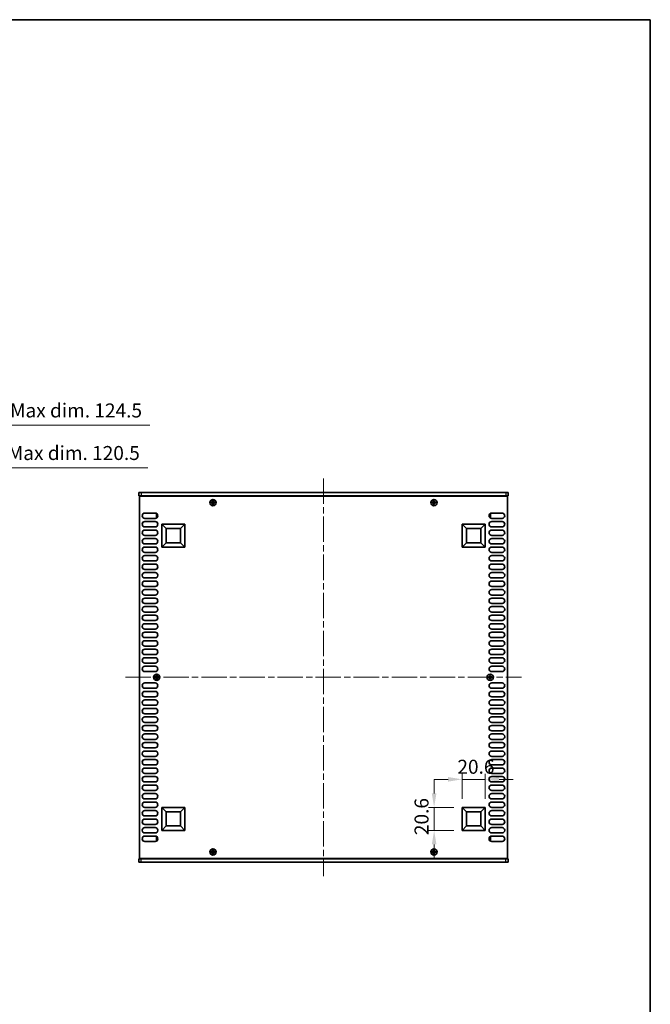
# Model space of a CAD drawing. Units: millimetres. Extents: x 0 to 8642, y 0 to 1405.
# Drawn here: x 2966 to 3529, y 526 to 1405 of the extents above; entities that cross this region are included whole.
import ezdxf

# ---------------------------------------------------------------- set-up
doc = ezdxf.new("R2010")
doc.units = ezdxf.units.MM
doc.header["$LTSCALE"] = 4
doc.linetypes.add('CHAIN', pattern=[0.3543, 0.2362, -0.0295, 0.0591, -0.0295])
doc.layers.get('Defpoints').update_dxf_attribs({"lineweight": 25})
for name, color, linetype, lineweight in [('Border (ISO)', 7, 'Continuous', 35), ('Centerline (ISO)', 131, 'Continuous', 18), ('Dimension (ISO)', 7, 'Continuous', 18), ('Dimension (ISO) @ 1', 7, 'Continuous', 18), ('Visible (ISO)', 7, 'Continuous', 35), ('Visible Narrow (ISO)', 7, 'Continuous', 25)]:
    doc.layers.add(name, color=color, linetype=linetype, lineweight=lineweight)
doc.styles.add('Note Text (TK)', font='MS PGothic.ttf')
doc.dimstyles.new('Default - Method 1b (TK)', dxfattribs={"dimscale": 4, "dimtxt": 2.5, "dimasz": 2.5, "dimexe": 1, "dimexo": 1.5, "dimgap": 1, "dimtad": 1, "dimtoh": 1, "dimrnd": 1e-08, "dimdsep": 46, "dimtxsty": 'Note Text (TK)', "dimcen": 0.09, "dimdle": 5, "dimclrd": 100, "dimclre": 100, "dimclrt": 7, "dimadec": 1, "dimazin": 1, "dimtfac": 1, "dimtmove": 0, "dimatfit": 3, "dimfxl": 1, "dimtolj": 1, "dimlwd": -1, "dimlwe": -1, "dimarcsym": 0})

# ---------------------------------------------------------------- blocks, each defined once
blk = doc.blocks.new('図面枠 tk図枠')
at = {"layer": 'Border (ISO)'}
for p, q in [((14.5, 289), (405.5, 289)), ((405.5, 289), (405.5, 8))]:
    blk.add_line(p, q, dxfattribs=at)
blk = doc.blocks.new('*D30')
at = {"layer": 'Defpoints', "color": 0}
for p in [(2854.84, 1004.82), (2734.34, 979.82), (2854.84, 979.82)]:
    blk.add_point(p, dxfattribs=at)
at = {"layer": 'Dimension (ISO)', "color": 100}
for p, q in [((2734.34, 987.32), (2734.34, 1009.82)), ((2746.84, 1004.82), (2842.34, 1004.82)), ((2854.84, 987.32), (2854.84, 1009.82)), ((2854.84, 1004.82), (3079.9, 1004.82))]:
    blk.add_line(p, q, dxfattribs=at)
for points in [[(2746.84, 1006.91), (2746.84, 1002.74), (2734.34, 1004.82)], [(2842.34, 1006.91), (2842.34, 1002.74), (2854.84, 1004.82)]]:
    blk.add_solid(points, dxfattribs=at)
at = {"layer": 'Dimension (ISO)', "color": 7, "insert": (2872.34, 1018.06), "char_height": 12.5, "attachment_point": 4, "style": 'Note Text (TK)'}
blk.add_mtext('\\A1;\\fＭＳ Ｐゴシック|b0|i0;\\H12.5000;有効寸法 / Max dim. 120.5', dxfattribs=at)
blk = doc.blocks.new('*D31')
at = {"layer": 'Defpoints', "color": 0}
for p in [(2856.84, 1042.82), (2732.34, 979.57), (2856.84, 979.57)]:
    blk.add_point(p, dxfattribs=at)
at = {"layer": 'Dimension (ISO)', "color": 100}
for p, q in [((2732.34, 987.07), (2732.34, 1047.82)), ((2856.84, 987.07), (2856.84, 1047.82)), ((2744.84, 1042.82), (2844.34, 1042.82)), ((2856.84, 1042.82), (3081.9, 1042.82))]:
    blk.add_line(p, q, dxfattribs=at)
for points in [[(2744.84, 1044.91), (2744.84, 1040.74), (2732.34, 1042.82)], [(2844.34, 1044.91), (2844.34, 1040.74), (2856.84, 1042.82)]]:
    blk.add_solid(points, dxfattribs=at)
at = {"layer": 'Dimension (ISO)', "color": 7, "insert": (2874.34, 1056.06), "char_height": 12.5, "attachment_point": 4, "style": 'Note Text (TK)'}
blk.add_mtext('\\A1;\\fＭＳ Ｐゴシック|b0|i0;\\H12.5000;有効寸法 / Max dim. 124.5', dxfattribs=at)
blk = doc.blocks.new('*D33')
at = {"layer": 'Defpoints', "color": 0}
for p in [(3381.44, 726.67), (3360.84, 701.67), (3381.44, 701.67)]:
    blk.add_point(p, dxfattribs=at)
at = {"layer": 'Dimension (ISO)', "color": 100}
for p, q in [((3360.84, 709.17), (3360.84, 731.67)), ((3381.44, 709.17), (3381.44, 731.67)), ((3348.34, 726.67), (3335.84, 726.67)), ((3360.84, 726.67), (3381.44, 726.67)), ((3393.94, 726.67), (3406.44, 726.67))]:
    blk.add_line(p, q, dxfattribs=at)
for points in [[(3348.34, 728.76), (3348.34, 724.59), (3360.84, 726.67)], [(3393.94, 728.76), (3393.94, 724.59), (3381.44, 726.67)]]:
    blk.add_solid(points, dxfattribs=at)
at = {"layer": 'Dimension (ISO)', "color": 7, "insert": (3356.62, 737.92), "char_height": 12.5, "attachment_point": 4, "style": 'Note Text (TK)'}
blk.add_mtext('\\A1;20.6', dxfattribs=at)
blk = doc.blocks.new('*D34')
at = {"layer": 'Defpoints', "color": 0}
for p in [(3335.84, 701.67), (3360.84, 701.67), (3360.84, 681.07)]:
    blk.add_point(p, dxfattribs=at)
at = {"layer": 'Dimension (ISO)', "color": 100}
for p, q in [((3335.84, 714.17), (3335.84, 726.67)), ((3353.34, 701.67), (3330.84, 701.67)), ((3335.84, 681.07), (3335.84, 701.67)), ((3353.34, 681.07), (3330.84, 681.07)), ((3335.84, 668.57), (3335.84, 656.07))]:
    blk.add_line(p, q, dxfattribs=at)
for points in [[(3333.76, 714.17), (3337.92, 714.17), (3335.84, 701.67)], [(3333.76, 668.57), (3337.92, 668.57), (3335.84, 681.07)]]:
    blk.add_solid(points, dxfattribs=at)
at = {"layer": 'Dimension (ISO)', "color": 7, "insert": (3324.59, 676.85), "char_height": 12.5, "attachment_point": 4, "rotation": 90, "style": 'Note Text (TK)'}
blk.add_mtext('\\A1;20.6', dxfattribs=at)

msp = doc.modelspace()

# ---------------------------------------------------------------- linework, layer by layer
at = {"layer": 'Centerline (ISO)', "linetype": 'CHAIN', "ltscale": 23.990969}
for p, q in [((3236.9412, 995.3217), (3236.9412, 640.3217)), ((3059.9412, 817.8217), (3413.9412, 817.8217))]:
    msp.add_line(p, q, dxfattribs=at)
at = {"layer": 'Visible (ISO)'}
for p, q in [((3071.9412, 982.8217), (3071.9412, 979.8217)), ((3071.9412, 982.8217), (3073.9412, 982.8217)), ((3073.9412, 979.8217), (3071.9412, 979.8217)), ((3072.4412, 979.5717), (3072.4412, 656.0717)), ((3401.4412, 979.5717), (3072.4412, 979.5717)), ((3399.9412, 982.8217), (3073.9412, 982.8217)), ((3073.9412, 979.8217), (3399.9412, 979.8217)), ((3077.0912, 979.8217), (3077.0912, 979.5717)), ((3396.7912, 979.8217), (3396.7912, 979.5717)), ((3399.9412, 982.8217), (3401.9412, 982.8217)), ((3401.9412, 979.8217), (3399.9412, 979.8217)), ((3401.4412, 656.0717), (3401.4412, 979.5717)), ((3401.9412, 982.8217), (3401.9412, 979.8217)), ((3137.3662, 974.1967), (3136.6412, 974.1967)), ((3136.6412, 974.1967), (3136.6412, 973.4467)), ((3136.6412, 973.4467), (3137.3662, 973.4467)), ((3138.6162, 975.4217), (3137.8662, 975.4217)), ((3137.8662, 975.4217), (3137.8662, 974.6967)), ((3137.8662, 972.9467), (3137.8662, 972.2217)), ((3137.8662, 972.2217), (3138.6162, 972.2217)), ((3138.6162, 974.6967), (3138.6162, 975.4217)), ((3138.6162, 972.2217), (3138.6162, 972.9467)), ((3139.8412, 974.1967), (3139.1162, 974.1967)), ((3139.1162, 973.4467), (3139.8412, 973.4467)), ((3139.8412, 973.4467), (3139.8412, 974.1967)), ((3334.7662, 974.1967), (3334.0412, 974.1967)), ((3334.0412, 974.1967), (3334.0412, 973.4467)), ((3334.0412, 973.4467), (3334.7662, 973.4467)), ((3336.0162, 975.4217), (3335.2662, 975.4217)), ((3335.2662, 975.4217), (3335.2662, 974.6967)), ((3335.2662, 972.9467), (3335.2662, 972.2217)), ((3335.2662, 972.2217), (3336.0162, 972.2217)), ((3336.0162, 974.6967), (3336.0162, 975.4217)), ((3336.0162, 972.2217), (3336.0162, 972.9467)), ((3337.2412, 974.1967), (3336.5162, 974.1967)), ((3336.5162, 973.4467), (3337.2412, 973.4467)), ((3337.2412, 973.4467), (3337.2412, 974.1967)), ((3077.3412, 964.4717), (3086.5412, 964.4717)), ((3086.5412, 959.6717), (3077.3412, 959.6717)), ((3087.7412, 963.7217), (3087.7412, 960.7217)), ((3088.284, 963.7217), (3087.7412, 963.7217)), ((3088.5255, 960.7217), (3087.7412, 960.7217)), ((3385.3569, 960.7217), (3386.1412, 960.7217)), ((3385.5983, 963.7217), (3386.1412, 963.7217)), ((3386.1412, 960.7217), (3386.1412, 963.7217)), ((3387.3412, 964.4717), (3396.5412, 964.4717)), ((3396.5412, 959.6717), (3387.3412, 959.6717)), ((3077.3412, 956.8717), (3086.5412, 956.8717)), ((3086.5412, 952.0717), (3077.3412, 952.0717)), ((3092.4412, 933.9717), (3092.4412, 954.5717)), ((3092.4412, 954.5717), (3113.0412, 954.5717)), ((3092.4412, 954.5717), (3096.3871, 950.6258)), ((3096.3871, 937.9177), (3096.3871, 950.6258)), ((3096.3871, 950.6258), (3109.0952, 950.6258)), ((3113.0412, 954.5717), (3109.0952, 950.6258)), ((3109.0952, 950.6258), (3109.0952, 937.9177)), ((3113.0412, 954.5717), (3113.0412, 933.9717)), ((3360.8412, 933.9717), (3360.8412, 954.5717)), ((3360.8412, 954.5717), (3381.4412, 954.5717)), ((3360.8412, 954.5717), (3364.7871, 950.6258)), ((3364.7871, 937.9177), (3364.7871, 950.6258)), ((3364.7871, 950.6258), (3377.4952, 950.6258)), ((3381.4412, 954.5717), (3377.4952, 950.6258)), ((3377.4952, 950.6258), (3377.4952, 937.9177)), ((3381.4412, 954.5717), (3381.4412, 933.9717)), ((3387.3412, 956.8717), (3396.5412, 956.8717)), ((3396.5412, 952.0717), (3387.3412, 952.0717)), ((3077.3412, 949.2717), (3086.5412, 949.2717)), ((3086.5412, 944.4717), (3077.3412, 944.4717)), ((3077.3412, 941.6717), (3086.5412, 941.6717)), ((3387.3412, 949.2717), (3396.5412, 949.2717)), ((3396.5412, 944.4717), (3387.3412, 944.4717)), ((3387.3412, 941.6717), (3396.5412, 941.6717)), ((3086.5412, 936.8717), (3077.3412, 936.8717)), ((3077.3412, 934.0717), (3086.5412, 934.0717)), ((3092.4412, 933.9717), (3096.3871, 937.9177)), ((3113.0412, 933.9717), (3092.4412, 933.9717)), ((3109.0952, 937.9177), (3096.3871, 937.9177)), ((3113.0412, 933.9717), (3109.0952, 937.9177)), ((3360.8412, 933.9717), (3364.7871, 937.9177)), ((3381.4412, 933.9717), (3360.8412, 933.9717)), ((3377.4952, 937.9177), (3364.7871, 937.9177)), ((3381.4412, 933.9717), (3377.4952, 937.9177)), ((3396.5412, 936.8717), (3387.3412, 936.8717)), ((3387.3412, 934.0717), (3396.5412, 934.0717)), ((3086.5412, 929.2717), (3077.3412, 929.2717)), ((3077.3412, 926.4717), (3086.5412, 926.4717)), ((3396.5412, 929.2717), (3387.3412, 929.2717)), ((3387.3412, 926.4717), (3396.5412, 926.4717)), ((3086.5412, 921.6717), (3077.3412, 921.6717)), ((3077.3412, 918.8717), (3086.5412, 918.8717)), ((3396.5412, 921.6717), (3387.3412, 921.6717)), ((3387.3412, 918.8717), (3396.5412, 918.8717)), ((3086.5412, 914.0717), (3077.3412, 914.0717)), ((3077.3412, 911.2717), (3086.5412, 911.2717)), ((3086.5412, 906.4717), (3077.3412, 906.4717)), ((3396.5412, 914.0717), (3387.3412, 914.0717)), ((3387.3412, 911.2717), (3396.5412, 911.2717)), ((3396.5412, 906.4717), (3387.3412, 906.4717)), ((3077.3412, 903.6717), (3086.5412, 903.6717)), ((3086.5412, 898.8717), (3077.3412, 898.8717)), ((3387.3412, 903.6717), (3396.5412, 903.6717)), ((3396.5412, 898.8717), (3387.3412, 898.8717)), ((3077.3412, 896.0717), (3086.5412, 896.0717)), ((3086.5412, 891.2717), (3077.3412, 891.2717)), ((3077.3412, 888.4717), (3086.5412, 888.4717)), ((3387.3412, 896.0717), (3396.5412, 896.0717)), ((3396.5412, 891.2717), (3387.3412, 891.2717)), ((3387.3412, 888.4717), (3396.5412, 888.4717)), ((3086.5412, 883.6717), (3077.3412, 883.6717)), ((3077.3412, 880.8717), (3086.5412, 880.8717)), ((3396.5412, 883.6717), (3387.3412, 883.6717)), ((3387.3412, 880.8717), (3396.5412, 880.8717)), ((3086.5412, 876.0717), (3077.3412, 876.0717)), ((3077.3412, 873.2717), (3086.5412, 873.2717)), ((3396.5412, 876.0717), (3387.3412, 876.0717)), ((3387.3412, 873.2717), (3396.5412, 873.2717)), ((3086.5412, 868.4717), (3077.3412, 868.4717)), ((3077.3412, 865.6717), (3086.5412, 865.6717)), ((3396.5412, 868.4717), (3387.3412, 868.4717)), ((3387.3412, 865.6717), (3396.5412, 865.6717)), ((3086.5412, 860.8717), (3077.3412, 860.8717)), ((3077.3412, 858.0717), (3086.5412, 858.0717)), ((3086.5412, 853.2717), (3077.3412, 853.2717)), ((3396.5412, 860.8717), (3387.3412, 860.8717)), ((3387.3412, 858.0717), (3396.5412, 858.0717)), ((3396.5412, 853.2717), (3387.3412, 853.2717)), ((3077.3412, 850.4717), (3086.5412, 850.4717)), ((3086.5412, 845.6717), (3077.3412, 845.6717)), ((3387.3412, 850.4717), (3396.5412, 850.4717)), ((3396.5412, 845.6717), (3387.3412, 845.6717)), ((3077.3412, 842.8717), (3086.5412, 842.8717)), ((3086.5412, 838.0717), (3077.3412, 838.0717)), ((3077.3412, 835.2717), (3086.5412, 835.2717)), ((3387.3412, 842.8717), (3396.5412, 842.8717)), ((3396.5412, 838.0717), (3387.3412, 838.0717)), ((3387.3412, 835.2717), (3396.5412, 835.2717)), ((3086.5412, 830.4717), (3077.3412, 830.4717)), ((3077.3412, 827.6717), (3086.5412, 827.6717)), ((3396.5412, 830.4717), (3387.3412, 830.4717)), ((3387.3412, 827.6717), (3396.5412, 827.6717)), ((3086.5412, 822.8717), (3077.3412, 822.8717)), ((3087.0662, 818.1967), (3086.3412, 818.1967)), ((3086.3412, 818.1967), (3086.3412, 817.4467)), ((3088.3162, 819.4217), (3087.5662, 819.4217)), ((3087.5662, 819.4217), (3087.5662, 818.6967)), ((3088.3162, 818.6967), (3088.3162, 819.4217)), ((3089.5412, 818.1967), (3088.8162, 818.1967)), ((3089.5412, 817.4467), (3089.5412, 818.1967)), ((3385.0662, 818.1967), (3384.3412, 818.1967)), ((3384.3412, 818.1967), (3384.3412, 817.4467)), ((3386.3162, 819.4217), (3385.5662, 819.4217)), ((3385.5662, 819.4217), (3385.5662, 818.6967)), ((3386.3162, 818.6967), (3386.3162, 819.4217)), ((3387.5412, 818.1967), (3386.8162, 818.1967)), ((3396.5412, 822.8717), (3387.3412, 822.8717)), ((3387.5412, 817.4467), (3387.5412, 818.1967)), ((3077.3412, 812.7717), (3086.5412, 812.7717)), ((3086.3412, 817.4467), (3087.0662, 817.4467)), ((3087.5662, 816.9467), (3087.5662, 816.2217)), ((3087.5662, 816.2217), (3088.3162, 816.2217)), ((3088.3162, 816.2217), (3088.3162, 816.9467)), ((3088.8162, 817.4467), (3089.5412, 817.4467)), ((3384.3412, 817.4467), (3385.0662, 817.4467)), ((3385.5662, 816.9467), (3385.5662, 816.2217)), ((3385.5662, 816.2217), (3386.3162, 816.2217)), ((3386.3162, 816.2217), (3386.3162, 816.9467)), ((3386.8162, 817.4467), (3387.5412, 817.4467)), ((3387.3412, 812.7717), (3396.5412, 812.7717)), ((3086.5412, 807.9717), (3077.3412, 807.9717)), ((3077.3412, 805.1717), (3086.5412, 805.1717)), ((3086.5412, 800.3717), (3077.3412, 800.3717)), ((3396.5412, 807.9717), (3387.3412, 807.9717)), ((3387.3412, 805.1717), (3396.5412, 805.1717)), ((3396.5412, 800.3717), (3387.3412, 800.3717)), ((3077.3412, 797.5717), (3086.5412, 797.5717)), ((3086.5412, 792.7717), (3077.3412, 792.7717)), ((3387.3412, 797.5717), (3396.5412, 797.5717)), ((3396.5412, 792.7717), (3387.3412, 792.7717)), ((3077.3412, 789.9717), (3086.5412, 789.9717)), ((3086.5412, 785.1717), (3077.3412, 785.1717)), ((3387.3412, 789.9717), (3396.5412, 789.9717)), ((3396.5412, 785.1717), (3387.3412, 785.1717)), ((3077.3412, 782.3717), (3086.5412, 782.3717)), ((3086.5412, 777.5717), (3077.3412, 777.5717)), ((3077.3412, 774.7717), (3086.5412, 774.7717)), ((3387.3412, 782.3717), (3396.5412, 782.3717)), ((3396.5412, 777.5717), (3387.3412, 777.5717)), ((3387.3412, 774.7717), (3396.5412, 774.7717)), ((3086.5412, 769.9717), (3077.3412, 769.9717)), ((3077.3412, 767.1717), (3086.5412, 767.1717)), ((3396.5412, 769.9717), (3387.3412, 769.9717)), ((3387.3412, 767.1717), (3396.5412, 767.1717)), ((3086.5412, 762.3717), (3077.3412, 762.3717)), ((3077.3412, 759.5717), (3086.5412, 759.5717)), ((3396.5412, 762.3717), (3387.3412, 762.3717)), ((3387.3412, 759.5717), (3396.5412, 759.5717)), ((3086.5412, 754.7717), (3077.3412, 754.7717)), ((3077.3412, 751.9717), (3086.5412, 751.9717)), ((3396.5412, 754.7717), (3387.3412, 754.7717)), ((3387.3412, 751.9717), (3396.5412, 751.9717)), ((3086.5412, 747.1717), (3077.3412, 747.1717)), ((3077.3412, 744.3717), (3086.5412, 744.3717)), ((3086.5412, 739.5717), (3077.3412, 739.5717)), ((3396.5412, 747.1717), (3387.3412, 747.1717)), ((3387.3412, 744.3717), (3396.5412, 744.3717)), ((3396.5412, 739.5717), (3387.3412, 739.5717)), ((3077.3412, 736.7717), (3086.5412, 736.7717)), ((3086.5412, 731.9717), (3077.3412, 731.9717)), ((3387.3412, 736.7717), (3396.5412, 736.7717)), ((3396.5412, 731.9717), (3387.3412, 731.9717)), ((3077.3412, 729.1717), (3086.5412, 729.1717)), ((3086.5412, 724.3717), (3077.3412, 724.3717)), ((3077.3412, 721.5717), (3086.5412, 721.5717)), ((3387.3412, 729.1717), (3396.5412, 729.1717)), ((3396.5412, 724.3717), (3387.3412, 724.3717)), ((3387.3412, 721.5717), (3396.5412, 721.5717)), ((3086.5412, 716.7717), (3077.3412, 716.7717)), ((3077.3412, 713.9717), (3086.5412, 713.9717)), ((3396.5412, 716.7717), (3387.3412, 716.7717)), ((3387.3412, 713.9717), (3396.5412, 713.9717)), ((3086.5412, 709.1717), (3077.3412, 709.1717)), ((3077.3412, 706.3717), (3086.5412, 706.3717)), ((3396.5412, 709.1717), (3387.3412, 709.1717)), ((3387.3412, 706.3717), (3396.5412, 706.3717)), ((3086.5412, 701.5717), (3077.3412, 701.5717)), ((3077.3412, 698.7717), (3086.5412, 698.7717)), ((3092.4412, 681.0717), (3092.4412, 701.6717)), ((3092.4412, 701.6717), (3113.0412, 701.6717)), ((3092.4412, 701.6717), (3096.3871, 697.7258)), ((3096.3871, 685.0177), (3096.3871, 697.7258)), ((3096.3871, 697.7258), (3109.0952, 697.7258)), ((3113.0412, 701.6717), (3109.0952, 697.7258)), ((3109.0952, 697.7258), (3109.0952, 685.0177)), ((3113.0412, 701.6717), (3113.0412, 681.0717)), ((3360.8412, 681.0717), (3360.8412, 701.6717)), ((3360.8412, 701.6717), (3381.4412, 701.6717)), ((3360.8412, 701.6717), (3364.7871, 697.7258)), ((3364.7871, 685.0177), (3364.7871, 697.7258)), ((3364.7871, 697.7258), (3377.4952, 697.7258)), ((3381.4412, 701.6717), (3377.4952, 697.7258)), ((3377.4952, 697.7258), (3377.4952, 685.0177)), ((3381.4412, 701.6717), (3381.4412, 681.0717)), ((3396.5412, 701.5717), (3387.3412, 701.5717)), ((3387.3412, 698.7717), (3396.5412, 698.7717)), ((3086.5412, 693.9717), (3077.3412, 693.9717)), ((3077.3412, 691.1717), (3086.5412, 691.1717)), ((3086.5412, 686.3717), (3077.3412, 686.3717)), ((3396.5412, 693.9717), (3387.3412, 693.9717)), ((3387.3412, 691.1717), (3396.5412, 691.1717)), ((3396.5412, 686.3717), (3387.3412, 686.3717)), ((3077.3412, 683.5717), (3086.5412, 683.5717)), ((3086.5412, 678.7717), (3077.3412, 678.7717)), ((3092.4412, 681.0717), (3096.3871, 685.0177)), ((3113.0412, 681.0717), (3092.4412, 681.0717)), ((3109.0952, 685.0177), (3096.3871, 685.0177)), ((3113.0412, 681.0717), (3109.0952, 685.0177)), ((3360.8412, 681.0717), (3364.7871, 685.0177)), ((3381.4412, 681.0717), (3360.8412, 681.0717)), ((3377.4952, 685.0177), (3364.7871, 685.0177)), ((3381.4412, 681.0717), (3377.4952, 685.0177)), ((3387.3412, 683.5717), (3396.5412, 683.5717)), ((3396.5412, 678.7717), (3387.3412, 678.7717)), ((3077.3412, 675.9717), (3086.5412, 675.9717)), ((3086.5412, 671.1717), (3077.3412, 671.1717)), ((3087.7412, 674.9217), (3087.7412, 671.9217)), ((3088.5255, 674.9217), (3087.7412, 674.9217)), ((3088.284, 671.9217), (3087.7412, 671.9217)), ((3385.3569, 674.9217), (3386.1412, 674.9217)), ((3385.5983, 671.9217), (3386.1412, 671.9217)), ((3386.1412, 671.9217), (3386.1412, 674.9217)), ((3387.3412, 675.9717), (3396.5412, 675.9717)), ((3396.5412, 671.1717), (3387.3412, 671.1717)), ((3137.3662, 662.1967), (3136.6412, 662.1967)), ((3136.6412, 662.1967), (3136.6412, 661.4467)), ((3136.6412, 661.4467), (3137.3662, 661.4467)), ((3138.6162, 663.4217), (3137.8662, 663.4217)), ((3137.8662, 663.4217), (3137.8662, 662.6967)), ((3137.8662, 660.9467), (3137.8662, 660.2217)), ((3137.8662, 660.2217), (3138.6162, 660.2217)), ((3138.6162, 662.6967), (3138.6162, 663.4217)), ((3138.6162, 660.2217), (3138.6162, 660.9467)), ((3139.8412, 662.1967), (3139.1162, 662.1967)), ((3139.1162, 661.4467), (3139.8412, 661.4467)), ((3139.8412, 661.4467), (3139.8412, 662.1967)), ((3334.7662, 662.1967), (3334.0412, 662.1967)), ((3334.0412, 662.1967), (3334.0412, 661.4467)), ((3334.0412, 661.4467), (3334.7662, 661.4467)), ((3336.0162, 663.4217), (3335.2662, 663.4217)), ((3335.2662, 663.4217), (3335.2662, 662.6967)), ((3335.2662, 660.9467), (3335.2662, 660.2217)), ((3335.2662, 660.2217), (3336.0162, 660.2217)), ((3336.0162, 662.6967), (3336.0162, 663.4217)), ((3336.0162, 660.2217), (3336.0162, 660.9467)), ((3337.2412, 662.1967), (3336.5162, 662.1967)), ((3336.5162, 661.4467), (3337.2412, 661.4467)), ((3337.2412, 661.4467), (3337.2412, 662.1967)), ((3071.9412, 655.8217), (3073.9412, 655.8217)), ((3071.9412, 652.8217), (3071.9412, 655.8217)), ((3073.9412, 652.8217), (3071.9412, 652.8217)), ((3072.4412, 656.0717), (3401.4412, 656.0717)), ((3399.9412, 655.8217), (3073.9412, 655.8217)), ((3073.9412, 652.8217), (3399.9412, 652.8217)), ((3077.0912, 655.8217), (3077.0912, 656.0717)), ((3396.7912, 655.8217), (3396.7912, 656.0717)), ((3399.9412, 655.8217), (3401.9412, 655.8217)), ((3401.9412, 652.8217), (3399.9412, 652.8217)), ((3401.9412, 652.8217), (3401.9412, 655.8217))]:
    msp.add_line(p, q, dxfattribs=at)
for centre in [(3138.2412, 973.8217), (3335.6412, 973.8217), (3087.9412, 817.8217), (3385.9412, 817.8217), (3138.2412, 661.8217), (3335.6412, 661.8217)]:
    msp.add_circle(centre, 2.8, dxfattribs=at)
for centre, start, end in [((3077.3412, 962.0717), 90, 270), ((3086.5412, 962.0717), 270, 90), ((3387.3412, 962.0717), 90, 270), ((3396.5412, 962.0717), 270, 90), ((3077.3412, 954.4717), 90, 270), ((3086.5412, 954.4717), 270, 90), ((3387.3412, 954.4717), 90, 270), ((3396.5412, 954.4717), 270, 90), ((3077.3412, 946.8717), 90, 270), ((3077.3412, 939.2717), 90, 270), ((3086.5412, 946.8717), 270, 90), ((3086.5412, 939.2717), 270, 90), ((3387.3412, 946.8717), 90, 270), ((3387.3412, 939.2717), 90, 270), ((3396.5412, 946.8717), 270, 90), ((3396.5412, 939.2717), 270, 90), ((3077.3412, 931.6717), 90, 270), ((3086.5412, 931.6717), 270, 90), ((3387.3412, 931.6717), 90, 270), ((3396.5412, 931.6717), 270, 90), ((3077.3412, 924.0717), 90, 270), ((3086.5412, 924.0717), 270, 90), ((3387.3412, 924.0717), 90, 270), ((3396.5412, 924.0717), 270, 90), ((3077.3412, 916.4717), 90, 270), ((3086.5412, 916.4717), 270, 90), ((3387.3412, 916.4717), 90, 270), ((3396.5412, 916.4717), 270, 90), ((3077.3412, 908.8717), 90, 270), ((3086.5412, 908.8717), 270, 90), ((3387.3412, 908.8717), 90, 270), ((3396.5412, 908.8717), 270, 90), ((3077.3412, 901.2717), 90, 270), ((3086.5412, 901.2717), 270, 90), ((3387.3412, 901.2717), 90, 270), ((3396.5412, 901.2717), 270, 90), ((3077.3412, 893.6717), 90, 270), ((3077.3412, 886.0717), 90, 270), ((3086.5412, 893.6717), 270, 90), ((3086.5412, 886.0717), 270, 90), ((3387.3412, 893.6717), 90, 270), ((3387.3412, 886.0717), 90, 270), ((3396.5412, 893.6717), 270, 90), ((3396.5412, 886.0717), 270, 90), ((3077.3412, 878.4717), 90, 270), ((3086.5412, 878.4717), 270, 90), ((3387.3412, 878.4717), 90, 270), ((3396.5412, 878.4717), 270, 90), ((3077.3412, 870.8717), 90, 270), ((3086.5412, 870.8717), 270, 90), ((3387.3412, 870.8717), 90, 270), ((3396.5412, 870.8717), 270, 90), ((3077.3412, 863.2717), 90, 270), ((3086.5412, 863.2717), 270, 90), ((3387.3412, 863.2717), 90, 270), ((3396.5412, 863.2717), 270, 90), ((3077.3412, 855.6717), 90, 270), ((3086.5412, 855.6717), 270, 90), ((3387.3412, 855.6717), 90, 270), ((3396.5412, 855.6717), 270, 90), ((3077.3412, 848.0717), 90, 270), ((3086.5412, 848.0717), 270, 90), ((3387.3412, 848.0717), 90, 270), ((3396.5412, 848.0717), 270, 90), ((3077.3412, 840.4717), 90, 270), ((3077.3412, 832.8717), 90, 270), ((3086.5412, 840.4717), 270, 90), ((3086.5412, 832.8717), 270, 90), ((3387.3412, 840.4717), 90, 270), ((3387.3412, 832.8717), 90, 270), ((3396.5412, 840.4717), 270, 90), ((3396.5412, 832.8717), 270, 90), ((3077.3412, 825.2717), 90, 270), ((3086.5412, 825.2717), 270, 90), ((3387.3412, 825.2717), 90, 270), ((3396.5412, 825.2717), 270, 90), ((3077.3412, 810.3717), 90, 270), ((3086.5412, 810.3717), 270, 90), ((3387.3412, 810.3717), 90, 270), ((3396.5412, 810.3717), 270, 90), ((3077.3412, 802.7717), 90, 270), ((3086.5412, 802.7717), 270, 90), ((3387.3412, 802.7717), 90, 270), ((3396.5412, 802.7717), 270, 90), ((3077.3412, 795.1717), 90, 270), ((3086.5412, 795.1717), 270, 90), ((3387.3412, 795.1717), 90, 270), ((3396.5412, 795.1717), 270, 90), ((3077.3412, 787.5717), 90, 270), ((3086.5412, 787.5717), 270, 90), ((3387.3412, 787.5717), 90, 270), ((3396.5412, 787.5717), 270, 90), ((3077.3412, 779.9717), 90, 270), ((3077.3412, 772.3717), 90, 270), ((3086.5412, 779.9717), 270, 90), ((3086.5412, 772.3717), 270, 90), ((3387.3412, 779.9717), 90, 270), ((3387.3412, 772.3717), 90, 270), ((3396.5412, 779.9717), 270, 90), ((3396.5412, 772.3717), 270, 90), ((3077.3412, 764.7717), 90, 270), ((3086.5412, 764.7717), 270, 90), ((3387.3412, 764.7717), 90, 270), ((3396.5412, 764.7717), 270, 90), ((3077.3412, 757.1717), 90, 270), ((3086.5412, 757.1717), 270, 90), ((3387.3412, 757.1717), 90, 270), ((3396.5412, 757.1717), 270, 90), ((3077.3412, 749.5717), 90, 270), ((3086.5412, 749.5717), 270, 90), ((3387.3412, 749.5717), 90, 270), ((3396.5412, 749.5717), 270, 90), ((3077.3412, 741.9717), 90, 270), ((3086.5412, 741.9717), 270, 90), ((3387.3412, 741.9717), 90, 270), ((3396.5412, 741.9717), 270, 90), ((3077.3412, 734.3717), 90, 270), ((3086.5412, 734.3717), 270, 90), ((3387.3412, 734.3717), 90, 270), ((3396.5412, 734.3717), 270, 90), ((3077.3412, 726.7717), 90, 270), ((3077.3412, 719.1717), 90, 270), ((3086.5412, 726.7717), 270, 90), ((3086.5412, 719.1717), 270, 90), ((3387.3412, 726.7717), 90, 270), ((3387.3412, 719.1717), 90, 270), ((3396.5412, 726.7717), 270, 90), ((3396.5412, 719.1717), 270, 90), ((3077.3412, 711.5717), 90, 270), ((3086.5412, 711.5717), 270, 90), ((3387.3412, 711.5717), 90, 270), ((3396.5412, 711.5717), 270, 90), ((3077.3412, 703.9717), 90, 270), ((3086.5412, 703.9717), 270, 90), ((3387.3412, 703.9717), 90, 270), ((3396.5412, 703.9717), 270, 90), ((3077.3412, 696.3717), 90, 270), ((3086.5412, 696.3717), 270, 90), ((3387.3412, 696.3717), 90, 270), ((3396.5412, 696.3717), 270, 90), ((3077.3412, 688.7717), 90, 270), ((3086.5412, 688.7717), 270, 90), ((3387.3412, 688.7717), 90, 270), ((3396.5412, 688.7717), 270, 90), ((3077.3412, 681.1717), 90, 270), ((3086.5412, 681.1717), 270, 90), ((3387.3412, 681.1717), 90, 270), ((3396.5412, 681.1717), 270, 90), ((3077.3412, 673.5717), 90, 270), ((3086.5412, 673.5717), 270, 90), ((3387.3412, 673.5717), 90, 270), ((3396.5412, 673.5717), 270, 90)]:
    msp.add_arc(centre, 2.4, start, end, dxfattribs=at)
for points in [[(3137.3662, 974.1967), (3137.4287, 974.1967), (3137.4956, 974.2092), (3137.6189, 974.2601), (3137.6752, 974.2987), (3137.7643, 974.3877), (3137.8028, 974.4441), (3137.8537, 974.5673), (3137.8662, 974.6342), (3137.8662, 974.6967)], [(3137.8662, 972.9467), (3137.8662, 973.0093), (3137.8537, 973.0761), (3137.8028, 973.1994), (3137.7643, 973.2558), (3137.6752, 973.3448), (3137.6189, 973.3833), (3137.4956, 973.4343), (3137.4287, 973.4467), (3137.3662, 973.4467)], [(3138.6162, 974.6967), (3138.6162, 974.6342), (3138.6286, 974.5673), (3138.6796, 974.4441), (3138.7181, 974.3877), (3138.8072, 974.2987), (3138.8635, 974.2601), (3138.9868, 974.2092), (3139.0537, 974.1967), (3139.1162, 974.1967)], [(3139.1162, 973.4467), (3139.0537, 973.4467), (3138.9868, 973.4343), (3138.8635, 973.3833), (3138.8072, 973.3448), (3138.7181, 973.2558), (3138.6796, 973.1994), (3138.6286, 973.0761), (3138.6162, 973.0093), (3138.6162, 972.9467)], [(3334.7662, 974.1967), (3334.8287, 974.1967), (3334.8956, 974.2092), (3335.0189, 974.2601), (3335.0752, 974.2987), (3335.1643, 974.3877), (3335.2028, 974.4441), (3335.2537, 974.5673), (3335.2662, 974.6342), (3335.2662, 974.6967)], [(3335.2662, 972.9467), (3335.2662, 973.0093), (3335.2537, 973.0761), (3335.2028, 973.1994), (3335.1643, 973.2558), (3335.0752, 973.3448), (3335.0189, 973.3833), (3334.8956, 973.4343), (3334.8287, 973.4467), (3334.7662, 973.4467)], [(3336.0162, 974.6967), (3336.0162, 974.6342), (3336.0286, 974.5673), (3336.0796, 974.4441), (3336.1181, 974.3877), (3336.2072, 974.2987), (3336.2635, 974.2601), (3336.3868, 974.2092), (3336.4537, 974.1967), (3336.5162, 974.1967)], [(3336.5162, 973.4467), (3336.4537, 973.4467), (3336.3868, 973.4343), (3336.2635, 973.3833), (3336.2072, 973.3448), (3336.1181, 973.2558), (3336.0796, 973.1994), (3336.0286, 973.0761), (3336.0162, 973.0093), (3336.0162, 972.9467)], [(3087.0662, 818.1967), (3087.1287, 818.1967), (3087.1956, 818.2092), (3087.3189, 818.2601), (3087.3752, 818.2987), (3087.4643, 818.3877), (3087.5028, 818.4441), (3087.5537, 818.5673), (3087.5662, 818.6342), (3087.5662, 818.6967)], [(3088.3162, 818.6967), (3088.3162, 818.6342), (3088.3286, 818.5673), (3088.3796, 818.4441), (3088.4181, 818.3877), (3088.5072, 818.2987), (3088.5635, 818.2601), (3088.6868, 818.2092), (3088.7537, 818.1967), (3088.8162, 818.1967)], [(3385.0662, 818.1967), (3385.1287, 818.1967), (3385.1956, 818.2092), (3385.3189, 818.2601), (3385.3752, 818.2987), (3385.4643, 818.3877), (3385.5028, 818.4441), (3385.5537, 818.5673), (3385.5662, 818.6342), (3385.5662, 818.6967)], [(3386.3162, 818.6967), (3386.3162, 818.6342), (3386.3286, 818.5673), (3386.3796, 818.4441), (3386.4181, 818.3877), (3386.5072, 818.2987), (3386.5635, 818.2601), (3386.6868, 818.2092), (3386.7537, 818.1967), (3386.8162, 818.1967)], [(3087.5662, 816.9467), (3087.5662, 817.0093), (3087.5537, 817.0761), (3087.5028, 817.1994), (3087.4643, 817.2558), (3087.3752, 817.3448), (3087.3189, 817.3833), (3087.1956, 817.4343), (3087.1287, 817.4467), (3087.0662, 817.4467)], [(3088.8162, 817.4467), (3088.7537, 817.4467), (3088.6868, 817.4343), (3088.5635, 817.3833), (3088.5072, 817.3448), (3088.4181, 817.2558), (3088.3796, 817.1994), (3088.3286, 817.0761), (3088.3162, 817.0093), (3088.3162, 816.9467)], [(3385.5662, 816.9467), (3385.5662, 817.0093), (3385.5537, 817.0761), (3385.5028, 817.1994), (3385.4643, 817.2558), (3385.3752, 817.3448), (3385.3189, 817.3833), (3385.1956, 817.4343), (3385.1287, 817.4467), (3385.0662, 817.4467)], [(3386.8162, 817.4467), (3386.7537, 817.4467), (3386.6868, 817.4343), (3386.5635, 817.3833), (3386.5072, 817.3448), (3386.4181, 817.2558), (3386.3796, 817.1994), (3386.3286, 817.0761), (3386.3162, 817.0093), (3386.3162, 816.9467)], [(3137.3662, 662.1967), (3137.4287, 662.1967), (3137.4956, 662.2092), (3137.6189, 662.2601), (3137.6752, 662.2987), (3137.7643, 662.3877), (3137.8028, 662.4441), (3137.8537, 662.5673), (3137.8662, 662.6342), (3137.8662, 662.6967)], [(3137.8662, 660.9467), (3137.8662, 661.0093), (3137.8537, 661.0761), (3137.8028, 661.1994), (3137.7643, 661.2558), (3137.6752, 661.3448), (3137.6189, 661.3833), (3137.4956, 661.4343), (3137.4287, 661.4467), (3137.3662, 661.4467)], [(3138.6162, 662.6967), (3138.6162, 662.6342), (3138.6286, 662.5673), (3138.6796, 662.4441), (3138.7181, 662.3877), (3138.8072, 662.2987), (3138.8635, 662.2601), (3138.9868, 662.2092), (3139.0537, 662.1967), (3139.1162, 662.1967)], [(3139.1162, 661.4467), (3139.0537, 661.4467), (3138.9868, 661.4343), (3138.8635, 661.3833), (3138.8072, 661.3448), (3138.7181, 661.2558), (3138.6796, 661.1994), (3138.6286, 661.0761), (3138.6162, 661.0093), (3138.6162, 660.9467)], [(3334.7662, 662.1967), (3334.8287, 662.1967), (3334.8956, 662.2092), (3335.0189, 662.2601), (3335.0752, 662.2987), (3335.1643, 662.3877), (3335.2028, 662.4441), (3335.2537, 662.5673), (3335.2662, 662.6342), (3335.2662, 662.6967)], [(3335.2662, 660.9467), (3335.2662, 661.0093), (3335.2537, 661.0761), (3335.2028, 661.1994), (3335.1643, 661.2558), (3335.0752, 661.3448), (3335.0189, 661.3833), (3334.8956, 661.4343), (3334.8287, 661.4467), (3334.7662, 661.4467)], [(3336.0162, 662.6967), (3336.0162, 662.6342), (3336.0286, 662.5673), (3336.0796, 662.4441), (3336.1181, 662.3877), (3336.2072, 662.2987), (3336.2635, 662.2601), (3336.3868, 662.2092), (3336.4537, 662.1967), (3336.5162, 662.1967)], [(3336.5162, 661.4467), (3336.4537, 661.4467), (3336.3868, 661.4343), (3336.2635, 661.3833), (3336.2072, 661.3448), (3336.1181, 661.2558), (3336.0796, 661.1994), (3336.0286, 661.0761), (3336.0162, 661.0093), (3336.0162, 660.9467)]]:
    msp.add_open_spline(points, degree=3, knots=[0.076192776, 0.076192776, 0.076192776, 0.076192776, 0.0950828432, 0.0950828432, 0.1139729103, 0.1139729103, 0.1328629774, 0.1328629774, 0.1517530446, 0.1517530446, 0.1517530446, 0.1517530446], dxfattribs=at)
at = {"layer": 'Visible Narrow (ISO)'}
for p, q in [((3073.9412, 982.8217), (3073.9412, 979.8217)), ((3399.9412, 982.8217), (3399.9412, 979.8217)), ((3137.6412, 973.3643), (3137.6412, 974.2791)), ((3137.7838, 974.4217), (3138.6986, 974.4217)), ((3138.6986, 973.2217), (3137.7838, 973.2217)), ((3138.8412, 974.2791), (3138.8412, 973.3643)), ((3335.0412, 973.3643), (3335.0412, 974.2791)), ((3335.1838, 974.4217), (3336.0986, 974.4217)), ((3336.0986, 973.2217), (3335.1838, 973.2217)), ((3336.2412, 974.2791), (3336.2412, 973.3643)), ((3087.3412, 817.3643), (3087.3412, 818.2791)), ((3087.4838, 818.4217), (3088.3986, 818.4217)), ((3088.5412, 818.2791), (3088.5412, 817.3643)), ((3385.3412, 817.3643), (3385.3412, 818.2791)), ((3385.4838, 818.4217), (3386.3986, 818.4217)), ((3386.5412, 818.2791), (3386.5412, 817.3643)), ((3088.3986, 817.2217), (3087.4838, 817.2217)), ((3386.3986, 817.2217), (3385.4838, 817.2217)), ((3137.6412, 661.3643), (3137.6412, 662.2791)), ((3137.7838, 662.4217), (3138.6986, 662.4217)), ((3138.6986, 661.2217), (3137.7838, 661.2217)), ((3138.8412, 662.2791), (3138.8412, 661.3643)), ((3335.0412, 661.3643), (3335.0412, 662.2791)), ((3335.1838, 662.4217), (3336.0986, 662.4217)), ((3336.0986, 661.2217), (3335.1838, 661.2217)), ((3336.2412, 662.2791), (3336.2412, 661.3643)), ((3073.9412, 652.8217), (3073.9412, 655.8217)), ((3399.9412, 652.8217), (3399.9412, 655.8217))]:
    msp.add_line(p, q, dxfattribs=at)

# ---------------------------------------------------------------- block references
at = {"xscale": 5, "yscale": 5, "zscale": 5}
msp.add_blockref('図面枠 tk図枠', (1501.5, -40), dxfattribs=at)

# ---------------------------------------------------------------- dimensions: what is measured, and where the dimension line sits
at = {"layer": 'Dimension (ISO) @ 1', "color": 100}
for base, p1, p2, picture, middle in [((2856.8403, 1042.8217), (2732.3403, 979.5717), (2856.8403, 979.5717), '*D31', (2975.6187, 1042.8217)), ((2854.8403, 1004.8217), (2734.3403, 979.8217), (2854.8403, 979.8217), '*D30', (2973.6187, 1004.8217))]:
    dim = msp.add_linear_dim(base=base, p1=p1, p2=p2, text='\\fＭＳ Ｐゴシック|b0|i0;\\H12.5000;有効寸法 / Max dim. <>', dimstyle='Default - Method 1b (TK)', override={"dimscale": 1, "dimtxt": 12.5, "dimasz": 12.5, "dimexe": 5, "dimexo": 7.5, "dimgap": 5, "dimtoh": 0, "dimdec": 2, "dimcen": 0.45, "dimtol": 0, "dimlim": 0, "dimtp": 0, "dimtm": 0, "dimtdec": 2, "dimtix": 0, "dimtofl": 0, "dimtmove": 0, "dimatfit": 2}, dxfattribs=at)
    dim.commit()
    dim.dimension.update_dxf_attribs({"geometry": picture, "text_midpoint": middle, "dimtype": 128})
for base, p1, p2, angle, picture, middle in [((3381.4412, 726.6717), (3360.8412, 701.6717), (3381.4412, 701.6717), 180, '*D33', (3371.1412, 726.6717)), ((3335.8412, 701.6717), (3360.8412, 681.0717), (3360.8412, 701.6717), 90, '*D34', (3335.8412, 691.3717))]:
    dim = msp.add_linear_dim(base=base, p1=p1, p2=p2, angle=angle, dimstyle='Default - Method 1b (TK)', override={"dimscale": 1, "dimtxt": 12.5, "dimasz": 12.5, "dimexe": 5, "dimexo": 7.5, "dimgap": 5, "dimtoh": 0, "dimdec": 2, "dimcen": 0.45, "dimtol": 0, "dimlim": 0, "dimtp": 0, "dimtm": 0, "dimtdec": 2, "dimtix": 0, "dimtofl": 1, "dimtmove": 0, "dimatfit": 1}, dxfattribs=at)
    dim.commit()
    dim.dimension.update_dxf_attribs({"geometry": picture, "text_midpoint": middle, "dimtype": 128})

doc.saveas('drawing.dxf')
